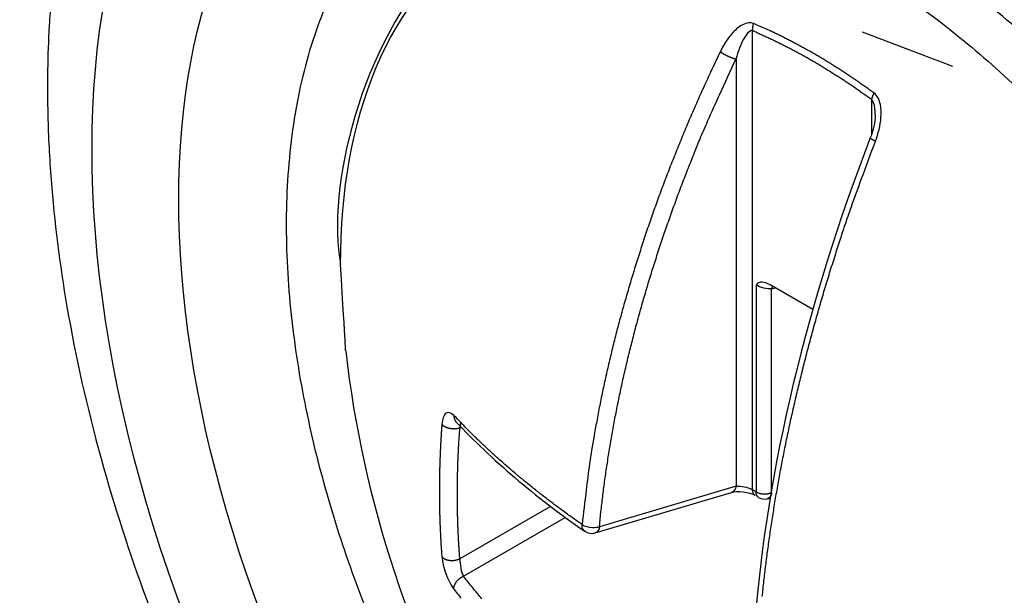
# Model space of a CAD drawing. Extents: x 16 to 415, y 5 to 292.
# Drawn here: x 371 to 372, y 131 to 132 of the extents above; entities that cross this region are included whole.
import ezdxf

# ---------------------------------------------------------------- set-up
doc = ezdxf.new("R2010")
doc.units = 0
doc.header["$MEASUREMENT"] = 0
doc.layers.add('V8L204', color=7, linetype='CONTINUOUS')

msp = doc.modelspace()

# ---------------------------------------------------------------- linework, layer by layer
at = {"layer": 'V8L204', "color": 1, "linetype": 'Continuous'}
for p, q in [((371.65332, 131.08892), (371.65332, 131.69309)), ((371.91705, 131.646), (371.79791, 131.69118)), ((371.63173, 131.65566), (371.63173, 131.09367)), ((371.81008, 131.60259), (371.81008, 131.55677)), ((371.65812, 131.35816), (371.65812, 131.08615)), ((371.73265, 131.3261), (371.67645, 131.35855)), ((371.67861, 131.35332), (371.68353, 131.35446)), ((371.67861, 131.08511), (371.67861, 131.35332)), ((371.26854, 131.1704), (371.27059, 131.17088)), ((371.63173, 131.09367), (371.45216, 131.0403)), ((371.44647, 131.03205), (371.626, 131.08541)), ((371.65812, 131.08615), (371.65332, 131.08892)), ((371.65664, 131.0816), (371.65664, 131.0816)), ((371.38787, 131.06701), (371.26854, 130.99811)), ((371.67303, 131.07709), (371.67663, 131.07792)), ((371.27318, 130.97506), (371.40727, 131.05247))]:
    msp.add_line(p, q, dxfattribs=at)
at = {"layer": 'V8L204', "color": 3, "linetype": 'Continuous'}
msp.add_lwpolyline([(371.10222, 131.74845, 0.02626044), (371.08177, 131.6994, 0.02414306), (371.0655, 131.6468, 0.02203774), (371.05323, 131.59129, 0.02003447), (371.04513, 131.5333, 0.018245), (371.04091, 131.47348, 0.01657722), (371.04059, 131.41232, 0.01518712), (371.0438, 131.35039, 0.01387744), (371.05046, 131.28818, 0.01282884), (371.06016, 131.22617, 0.01179656), (371.07272, 131.16479, 0.0110437), (371.08775, 131.10438, 0.01030284), (371.10505, 131.04531, 0.00966232), (371.12419, 130.98783, 0.00886467), (371.14504, 130.93198, 0.00883176)], format="xyb", dxfattribs=at)
at = {"layer": 'V8L204', "color": 1, "linetype": 'Continuous'}
for points in [[(371.65467, 131.70256), (371.65455, 131.70224, 0.00342811), (371.65444, 131.70193, 0.00340777), (371.65434, 131.70161, 0.00340869), (371.65424, 131.70129, 0.0034438), (371.65414, 131.70097, 0.00346934), (371.65405, 131.70065, 0.0034908), (371.65396, 131.70033, 0.00351284), (371.65388, 131.70001, 0.00354068), (371.6538, 131.69968, 0.00356763), (371.65372, 131.69936, 0.00359694), (371.65366, 131.69903, 0.00362552), (371.65359, 131.69871, 0.00365507), (371.65353, 131.69838, 0.00369003), (371.65348, 131.69806, 0.00372987), (371.65343, 131.69773, 0.00375667), (371.65339, 131.69741, 0.00377012), (371.65335, 131.69709, 0.00384009), (371.65332, 131.69677, 0.00395419), (371.65329, 131.69645, 0.00388879), (371.65327, 131.69613, 0.00367592), (371.65325, 131.69582, 0.00408639), (371.65324, 131.6955, 0.00490844), (371.65323, 131.69518, 0.00380675), (371.65323, 131.69488, 0.00138195), (371.65323, 131.69462, 0.00538583), (371.65324, 131.69428, 0.00948331), (371.65327, 131.69376, 0.00479334), (371.65332, 131.6931, 0.00258609)], [(371.81316, 131.61104), (371.80791, 131.61484, 0.00166693), (371.80266, 131.61859, 0.00167692), (371.79741, 131.62229, 0.00168922), (371.79214, 131.62594, 0.001704), (371.78687, 131.62954, 0.00171861), (371.78159, 131.6331, 0.00173247), (371.7763, 131.6366, 0.00174695), (371.77102, 131.64005, 0.00176149), (371.76572, 131.64346, 0.00177671), (371.76043, 131.64681, 0.00179184), (371.75513, 131.65011, 0.00180703), (371.74983, 131.65336, 0.00182139), (371.74452, 131.65655, 0.00183869), (371.73922, 131.6597, 0.00185766), (371.73391, 131.66279, 0.00186958), (371.72861, 131.66582, 0.00187415), (371.7233, 131.6688, 0.00190718), (371.718, 131.67174, 0.00196258), (371.71268, 131.67461, 0.00192479), (371.7074, 131.67743, 0.00181299), (371.70214, 131.68018, 0.00201713), (371.69681, 131.6829, 0.00242626), (371.69135, 131.68563, 0.00186364), (371.68623, 131.68815, 0.00064896), (371.68161, 131.69041, 0.00265127), (371.67568, 131.69318, 0.00464282), (371.66658, 131.69728, 0.00231049), (371.65467, 131.70256, 0.0012349)], [(371.65332, 131.6931), (371.65851, 131.69086, -0.0021409), (371.6637, 131.68857, -0.00211789), (371.6689, 131.68623, -0.00209642), (371.67411, 131.68383, -0.00207945), (371.67933, 131.68137, -0.0020607), (371.68455, 131.67885, -0.00204247), (371.68977, 131.67628, -0.0020235), (371.695, 131.67366, -0.00200599), (371.70024, 131.67098, -0.00198781), (371.70548, 131.66824, -0.0019709), (371.71072, 131.66545, -0.00195263), (371.71596, 131.66261, -0.00193487), (371.72121, 131.65971, -0.00191885), (371.72645, 131.65676, -0.00190579), (371.7317, 131.65376, -0.00188414), (371.73695, 131.65071, -0.00185688), (371.74219, 131.6476, -0.00185644), (371.74744, 131.64444, -0.00187762), (371.75269, 131.64122, -0.00180853), (371.75792, 131.63796, -0.00167584), (371.76312, 131.63467, -0.0018333), (371.7684, 131.63128, -0.00216322), (371.77379, 131.62775, -0.00162845), (371.77885, 131.6244, -0.00056115), (371.78343, 131.62135, -0.00227043), (371.78929, 131.61732, -0.00384447), (371.79829, 131.61098, -0.00185745), (371.81007, 131.60259, -0.0009794)], [(371.61099, 131.66525), (371.60121, 131.64469, 0.002608), (371.59166, 131.62404, 0.00260788), (371.58234, 131.60331, 0.00261786), (371.57325, 131.58251, 0.00264323), (371.56439, 131.56165, 0.00266476), (371.55578, 131.54073, 0.00268411), (371.54741, 131.51976, 0.00270419), (371.53928, 131.49875, 0.00272664), (371.53141, 131.47771, 0.00274928), (371.5238, 131.45664, 0.00277282), (371.51645, 131.43556, 0.00279614), (371.50935, 131.41447, 0.00281925), (371.50253, 131.39339, 0.00284675), (371.49598, 131.37231, 0.0028775), (371.4897, 131.35124, 0.00289775), (371.48369, 131.33021, 0.00290723), (371.47797, 131.30922, 0.00296063), (371.47251, 131.28826, 0.00304854), (371.46734, 131.26731, 0.0029948), (371.46246, 131.2465, 0.0028266), (371.45788, 131.22588, 0.00314469), (371.45355, 131.20502, 0.00378166), (371.44946, 131.18377, 0.00291956), (371.44578, 131.16387, 0.00103774), (371.4426, 131.14591, 0.00414451), (371.43917, 131.12311, 0.00728371), (371.43472, 131.08835, 0.00365508), (371.42941, 131.04303, 0.00196311)], [(371.61099, 131.66525), (371.61148, 131.66491, 0.00404588), (371.61201, 131.66456, 0.00355855), (371.61257, 131.66419, 0.00327542), (371.61316, 131.66382, 0.00322108), (371.61379, 131.66344, 0.00310139), (371.61444, 131.66305, 0.00298933), (371.61513, 131.66265, 0.00287966), (371.61584, 131.66225, 0.00281803), (371.61657, 131.66185, 0.00274777), (371.61733, 131.66144, 0.00270559), (371.6181, 131.66104, 0.00266195), (371.61889, 131.66064, 0.00264186), (371.61969, 131.66024, 0.00262727), (371.6205, 131.65985, 0.00263231), (371.62132, 131.65947, 0.00263794), (371.62213, 131.6591, 0.00264857), (371.62294, 131.65874, 0.00270346), (371.62374, 131.6584, 0.00279306), (371.62454, 131.65807, 0.00280065), (371.62531, 131.65775, 0.00271739), (371.62607, 131.65746, 0.00303605), (371.62681, 131.65718, 0.00366287), (371.62755, 131.65692, 0.00306714), (371.62822, 131.65668, 0.00139853), (371.62882, 131.65648, 0.00432723), (371.62951, 131.65627, 0.00823636), (371.6305, 131.65599, 0.00486205), (371.63172, 131.65567, 0.00288757)], [(371.45216, 131.0403), (371.45415, 131.05991, -0.00341555), (371.45642, 131.07965, -0.00335614), (371.45898, 131.09951, -0.00330732), (371.46181, 131.1195, -0.00327948), (371.46494, 131.1396, -0.00324442), (371.46835, 131.1598, -0.00320915), (371.47205, 131.18011, -0.00317244), (371.47603, 131.2005, -0.00314071), (371.4803, 131.22098, -0.0031069), (371.48485, 131.24153, -0.00307632), (371.48968, 131.26215, -0.00304326), (371.49479, 131.28282, -0.00301223), (371.50018, 131.30355, -0.00298367), (371.50584, 131.32431, -0.00296047), (371.51178, 131.34512, -0.00292436), (371.51799, 131.36595, -0.00288024), (371.52447, 131.38678, -0.00287738), (371.53122, 131.40765, -0.0029077), (371.53825, 131.42854, -0.00280133), (371.5455, 131.44935, -0.00259771), (371.55296, 131.47002, -0.00283737), (371.56081, 131.491, -0.00334162), (371.56915, 131.51242, -0.00252515), (371.57713, 131.53251, -0.00088871), (371.58446, 131.55067, -0.00350586), (371.59441, 131.57384, -0.00594374), (371.61039, 131.60932, -0.00289104), (371.63172, 131.65567, -0.00153091)], [(371.81316, 131.61104), (371.81299, 131.61076, 0.00270548), (371.81283, 131.61047, 0.00270191), (371.81268, 131.61019, 0.00271606), (371.81253, 131.6099, 0.00275761), (371.81238, 131.60961, 0.00279295), (371.81223, 131.60932, 0.00282519), (371.81209, 131.60903, 0.00285933), (371.81195, 131.60874, 0.00289841), (371.81182, 131.60844, 0.00293839), (371.81169, 131.60815, 0.00298056), (371.81156, 131.60786, 0.00302391), (371.81144, 131.60757, 0.00306832), (371.81132, 131.60728, 0.00311926), (371.81121, 131.60699, 0.00317471), (371.8111, 131.6067, 0.00322125), (371.811, 131.60641, 0.00325638), (371.8109, 131.60612, 0.00334277), (371.81081, 131.60584, 0.00346914), (371.81072, 131.60555, 0.00344059), (371.81064, 131.60527, 0.00327791), (371.81056, 131.60499, 0.00367445), (371.81048, 131.60471, 0.00445669), (371.81041, 131.60443, 0.00349292), (371.81035, 131.60417, 0.00127526), (371.8103, 131.60393, 0.00499672), (371.81024, 131.60363, 0.0089648), (371.81016, 131.60318, 0.00461063), (371.81007, 131.60259, 0.00250819)], [(371.66633, 130.94852, -0.0027683), (371.6685, 130.96885, -0.00272398), (371.67091, 130.98933, -0.00269753), (371.67356, 131.00995, -0.00266542), (371.67646, 131.0307, -0.00263365), (371.6796, 131.05157, -0.00260098), (371.68297, 131.07257, -0.00257284), (371.68659, 131.09367, -0.00254325), (371.69045, 131.11488, -0.00251669), (371.69455, 131.13618, -0.00248834), (371.69888, 131.15756, -0.00246199), (371.70346, 131.17903, -0.00243789), (371.70826, 131.20056, -0.00241843), (371.7133, 131.22215, -0.00238866), (371.71857, 131.24379, -0.00235258), (371.72407, 131.26547, -0.0023504), (371.72979, 131.2872, -0.00237554), (371.73576, 131.30899, -0.00228922), (371.74191, 131.33071, -0.00212347), (371.74824, 131.35231, -0.00232029), (371.7549, 131.37426, -0.00273411), (371.76198, 131.3967, -0.00206744), (371.76874, 131.41777, -0.00072791), (371.77497, 131.43682, -0.00287261), (371.7834, 131.46118, -0.0048774), (371.79696, 131.49856, -0.00237603), (371.81507, 131.54742, -0.00125917)], [(371.81507, 131.54742), (371.81468, 131.54761, -0.00145314), (371.8143, 131.54779, -0.00145437), (371.81393, 131.54798, -0.00150191), (371.81356, 131.54816, -0.00161448), (371.8132, 131.54835, -0.00171966), (371.81284, 131.54854, -0.00182774), (371.81249, 131.54872, -0.00194888), (371.81215, 131.54891, -0.00209529), (371.81182, 131.54909, -0.00225698), (371.8115, 131.54927, -0.00244435), (371.81119, 131.54945, -0.00265731), (371.8109, 131.54963, -0.00290484), (371.81061, 131.5498, -0.00319789), (371.81034, 131.54997, -0.00354475), (371.81009, 131.55014, -0.00394497), (371.80985, 131.5503, -0.00439823), (371.80962, 131.55046, -0.00502889), (371.80941, 131.55062, -0.00586399), (371.80922, 131.55076, -0.00661861), (371.80905, 131.55091, -0.0071791), (371.80889, 131.55104, -0.00931275), (371.80876, 131.55117, -0.01356362), (371.80864, 131.5513, -0.01311449), (371.80854, 131.55142, -0.005408), (371.80846, 131.55152, -0.02391325), (371.8084, 131.55163, -0.06728717), (371.80837, 131.55178, -0.05209629), (371.80836, 131.55197, -0.03315235)], [(371.67956, 131.35675), (371.67951, 131.35665, 0.0022413), (371.67947, 131.35654, 0.00223659), (371.67943, 131.35643, 0.00221581), (371.67939, 131.35632, 0.00217979), (371.67935, 131.35621, 0.00215018), (371.67931, 131.3561, 0.00212299), (371.67927, 131.35599, 0.00209679), (371.67923, 131.35588, 0.00206861), (371.6792, 131.35577, 0.00204299), (371.67916, 131.35566, 0.00201657), (371.67913, 131.35554, 0.00199161), (371.67909, 131.35543, 0.00196484), (371.67906, 131.35531, 0.00194247), (371.67903, 131.3552, 0.00192071), (371.67899, 131.35509, 0.00189357), (371.67896, 131.35497, 0.00185893), (371.67893, 131.35485, 0.00185221), (371.6789, 131.35474, 0.00186379), (371.67887, 131.35462, 0.00179277), (371.67885, 131.35451, 0.00165933), (371.67882, 131.35439, 0.00180272), (371.67879, 131.35427, 0.00210821), (371.67877, 131.35415, 0.0015964), (371.67874, 131.35404, 0.00057678), (371.67872, 131.35393, 0.00219164), (371.6787, 131.3538, 0.00368899), (371.67866, 131.35359, 0.00179627), (371.67861, 131.35332, 0.00095489)], [(371.26083, 131.18657), (371.26081, 131.18628, 0.00557158), (371.2608, 131.18599, 0.00549732), (371.26079, 131.18569, 0.00552877), (371.26079, 131.1854, 0.00569769), (371.2608, 131.18511, 0.0058186), (371.26082, 131.18481, 0.00592512), (371.26084, 131.18452, 0.00602473), (371.26087, 131.18423, 0.00614909), (371.26091, 131.18393, 0.00625628), (371.26095, 131.18364, 0.00637701), (371.261, 131.18335, 0.00648045), (371.26106, 131.18306, 0.00659593), (371.26113, 131.18277, 0.00670433), (371.2612, 131.18249, 0.00683253), (371.26128, 131.1822, 0.00691424), (371.26137, 131.18192, 0.00697889), (371.26147, 131.18164, 0.00713618), (371.26158, 131.18137, 0.00739125), (371.26169, 131.1811, 0.00726071), (371.26182, 131.18083, 0.00684994), (371.26195, 131.18056, 0.00765669), (371.26209, 131.1803, 0.00925965), (371.26224, 131.18004, 0.00705984), (371.26239, 131.17979, 0.00237564), (371.26252, 131.17957, 0.01011016), (371.26272, 131.1793, 0.0176116), (371.26304, 131.1789, 0.00861715), (371.26347, 131.17839, 0.00454144)], [(371.42941, 131.04303), (371.42289, 131.04761, -0.00147293), (371.41644, 131.0522, -0.00148579), (371.41004, 131.05682, -0.00150047), (371.4037, 131.06145, -0.00151652), (371.39742, 131.0661, -0.00153289), (371.39119, 131.07076, -0.00154862), (371.38503, 131.07544, -0.00156517), (371.37893, 131.08013, -0.00158155), (371.37288, 131.08484, -0.00159886), (371.3669, 131.08957, -0.00161598), (371.36098, 131.09431, -0.00163342), (371.35513, 131.09906, -0.00164999), (371.34933, 131.10382, -0.0016695), (371.3436, 131.1086, -0.00169046), (371.33793, 131.1134, -0.00170522), (371.33233, 131.1182, -0.00171315), (371.32679, 131.12302, -0.00174741), (371.32131, 131.12785, -0.00180231), (371.3159, 131.1327, -0.00177168), (371.31056, 131.13754, -0.00167218), (371.30532, 131.14236, -0.00186495), (371.30007, 131.14727, -0.00224947), (371.29478, 131.15231, -0.00173177), (371.28985, 131.15705, -0.00060235), (371.28543, 131.16133, -0.00247165), (371.2799, 131.16686, -0.004348), (371.27159, 131.17539, -0.00217115), (371.26083, 131.18657, -0.0011621)], [(371.24487, 131.17508), (371.24466, 131.1721, 0.00059933), (371.24445, 131.16912, 0.00060025), (371.24425, 131.16614, 0.00060133), (371.24406, 131.16316, 0.00060254), (371.24387, 131.16019, 0.00060374), (371.24369, 131.15722, 0.00060489), (371.24352, 131.15425, 0.00060605), (371.24336, 131.15128, 0.00060719), (371.2432, 131.14831, 0.00060841), (371.24305, 131.14535, 0.00060965), (371.24291, 131.14239, 0.00061072), (371.24278, 131.13943, 0.00061157), (371.24265, 131.13647, 0.0006132), (371.24253, 131.13352, 0.00061546), (371.24242, 131.13057, 0.00061512), (371.24232, 131.12762, 0.00061252), (371.24222, 131.12467, 0.00061903), (371.24213, 131.12172, 0.00063278), (371.24205, 131.11878, 0.00061602), (371.24198, 131.11584, 0.00057625), (371.24191, 131.11293, 0.00063718), (371.24185, 131.10997, 0.00076111), (371.2418, 131.10695, 0.00057903), (371.24175, 131.10411, 0.00019905), (371.24172, 131.10154, 0.0008185), (371.24169, 131.09826, 0.00141362), (371.24166, 131.0932, 0.00069345), (371.24164, 131.08658, 0.00036803)], [(371.24487, 131.17508), (371.24524, 131.17466, 0.0169686), (371.24565, 131.17423, 0.01481812), (371.24611, 131.17381, 0.01358135), (371.24662, 131.1734, 0.01338055), (371.24718, 131.17299, 0.01278044), (371.2478, 131.17259, 0.01217609), (371.24846, 131.1722, 0.01153985), (371.24916, 131.17182, 0.01111135), (371.24992, 131.17146, 0.01061111), (371.25071, 131.17113, 0.01023522), (371.25155, 131.17081, 0.00982954), (371.25242, 131.17052, 0.00952861), (371.25333, 131.17025, 0.00922734), (371.25426, 131.17002, 0.00900719), (371.25521, 131.16981, 0.00877391), (371.25618, 131.16964, 0.00856795), (371.25716, 131.1695, 0.00848266), (371.25815, 131.16939, 0.00849315), (371.25913, 131.16931, 0.00825286), (371.26011, 131.16927, 0.00777646), (371.26106, 131.16926, 0.00837329), (371.26202, 131.16928, 0.00966492), (371.26297, 131.16934, 0.00782222), (371.26385, 131.16942, 0.00361102), (371.26463, 131.1695, 0.01036625), (371.26556, 131.16966, 0.01816513), (371.26688, 131.16996, 0.0100149), (371.26855, 131.1704, 0.00575393)], [(371.26347, 131.17839), (371.26347, 131.17839, 0.00001583), (371.26347, 131.17839, 0.00001583), (371.26347, 131.17839, 0.00001583), (371.26347, 131.17839, 0.00001584), (371.26347, 131.17839, 0.00001583), (371.26347, 131.17839, 0.00001583), (371.26347, 131.17839, 0.00001583), (371.26347, 131.17839, 0.00001583), (371.26347, 131.17839, 0.00001583), (371.26347, 131.17839, 0.00001584), (371.26347, 131.17839, 0.00001584), (371.26347, 131.17839, 0.00001583), (371.26347, 131.17838, 0.00001583), (371.26347, 131.17838, 0.00001586), (371.26347, 131.17838, 0.00001582), (371.26347, 131.17838, 0.00001573), (371.26347, 131.17838, 0.00001586), (371.26348, 131.17838, 0.00001619), (371.26348, 131.17838, 0.00001573), (371.26348, 131.17838, 0.00001468), (371.26348, 131.17838, 0.0000162), (371.26348, 131.17838, 0.00001931), (371.26348, 131.17838, 0.00001466), (371.26348, 131.17838, 0.00000503), (371.26348, 131.17838, 0.00002067), (371.26348, 131.17838, 0.00003559), (371.26348, 131.17838, 0.0000174), (371.26348, 131.17838, 0.00000922)], [(371.26855, 130.99811), (371.26813, 131.00367, -0.00132243), (371.26774, 131.00925, -0.0013165), (371.26738, 131.01484, -0.00131078), (371.26705, 131.02044, -0.001306), (371.26675, 131.02606, -0.00130078), (371.26647, 131.03169, -0.00129569), (371.26623, 131.03733, -0.00129034), (371.26601, 131.04299, -0.00128529), (371.26583, 131.04866, -0.00128009), (371.26567, 131.05434, -0.00127527), (371.26554, 131.06004, -0.00126976), (371.26544, 131.06575, -0.00126413), (371.26536, 131.07147, -0.00125982), (371.26532, 131.0772, -0.00125707), (371.26531, 131.08295, -0.00124877), (371.26532, 131.0887, -0.00123627), (371.26536, 131.09447, -0.00124183), (371.26544, 131.10025, -0.00126184), (371.26554, 131.10605, -0.00122093), (371.26567, 131.11184, -0.00113584), (371.26582, 131.11761, -0.00124841), (371.26601, 131.12348, -0.00148099), (371.26624, 131.1295, -0.00111944), (371.26647, 131.13515, -0.00038456), (371.2667, 131.14027, -0.00157044), (371.26705, 131.14687, -0.00268087), (371.26768, 131.15705, -0.00130258), (371.26855, 131.1704, -0.00068839)], [(371.27039, 131.17757), (371.27039, 131.17757, 0.00010903), (371.27039, 131.17757, 0.00010904), (371.27039, 131.17757, 0.00010904), (371.27039, 131.17757, 0.00010905), (371.27039, 131.17757, 0.00010905), (371.27039, 131.17757, 0.00010905), (371.27039, 131.17757, 0.00010906), (371.27039, 131.17757, 0.00010905), (371.27039, 131.17757, 0.00010906), (371.27039, 131.17757, 0.00010905), (371.27039, 131.17757, 0.00010906), (371.27039, 131.17757, 0.00010906), (371.27039, 131.17757, 0.00010905), (371.27039, 131.17757, 0.00010906), (371.27039, 131.17757, 0.00010906), (371.27039, 131.17757, 0.00010907), (371.27039, 131.17757, 0.00010908), (371.27039, 131.17757, 0.00010906), (371.27039, 131.17757, 0.00010908), (371.27039, 131.17757, 0.00010909), (371.27039, 131.17757, 0.00010907), (371.27038, 131.17757, 0.00010901), (371.27038, 131.17757, 0.0001091), (371.27038, 131.17757, 0.0001093), (371.27038, 131.17757, 0.00010902), (371.27038, 131.17757, 0.00010836), (371.27038, 131.17757, 0.0001093), (371.27038, 131.17757, 0.00011151), (371.27038, 131.17757, 0.00010835), (371.27038, 131.17757, 0.00010117), (371.27038, 131.17757, 0.00011167), (371.27038, 131.17757, 0.00013311), (371.27038, 131.17757, 0.00010104), (371.27038, 131.17757, 0.00003469), (371.27038, 131.17757, 0.00014249), (371.27038, 131.17757, 0.00024521), (371.27038, 131.17757, 0.0001199), (371.27038, 131.17756, 0.00006354)], [(371.63172, 131.09367), (371.63166, 131.09329, -0.0058127), (371.63159, 131.09291, -0.0057509), (371.63151, 131.09254, -0.00583855), (371.63142, 131.09216, -0.00612895), (371.63133, 131.09179, -0.00636396), (371.63122, 131.09143, -0.00658492), (371.6311, 131.09106, -0.00680912), (371.63098, 131.09071, -0.00707815), (371.63084, 131.09036, -0.00733729), (371.6307, 131.09001, -0.00762426), (371.63054, 131.08968, -0.0079037), (371.63038, 131.08935, -0.0082093), (371.63021, 131.08902, -0.00852029), (371.63002, 131.08871, -0.00886541), (371.62983, 131.08841, -0.00916737), (371.62963, 131.08812, -0.00944978), (371.62942, 131.08784, -0.00986797), (371.6292, 131.08757, -0.01042586), (371.62897, 131.08731, -0.01046919), (371.62874, 131.08707, -0.0100792), (371.6285, 131.08684, -0.01143575), (371.62824, 131.08662, -0.01403959), (371.62798, 131.08641, -0.01097731), (371.62772, 131.08623, -0.0038943), (371.62748, 131.08607, -0.01582434), (371.62717, 131.08589, -0.0281246), (371.62667, 131.08567, -0.01405302), (371.626, 131.08541, -0.00747276)], [(371.24164, 131.08658), (371.24164, 131.08368, 0.00063601), (371.24165, 131.08078, 0.00063723), (371.24166, 131.07789, 0.00063847), (371.24169, 131.07499, 0.00063965), (371.24172, 131.0721, 0.0006409), (371.24175, 131.06922, 0.0006421), (371.2418, 131.06633, 0.00064334), (371.24185, 131.06345, 0.00064451), (371.24191, 131.06057, 0.0006458), (371.24198, 131.0577, 0.00064709), (371.24205, 131.05482, 0.00064821), (371.24213, 131.05196, 0.00064907), (371.24222, 131.04909, 0.00065079), (371.24232, 131.04623, 0.00065315), (371.24242, 131.04337, 0.00065278), (371.24253, 131.04051, 0.00064999), (371.24265, 131.03766, 0.00065687), (371.24278, 131.0348, 0.0006714), (371.24291, 131.03195, 0.00065363), (371.24305, 131.02911, 0.00061144), (371.2432, 131.0263, 0.00067598), (371.24336, 131.02344, 0.00080727), (371.24353, 131.02051, 0.00061429), (371.24369, 131.01777, 0.00021152), (371.24384, 131.01529, 0.00086797), (371.24406, 131.01212, 0.00149889), (371.2444, 131.00724, 0.00073551), (371.24487, 131.00086, 0.00039046)], [(371.65332, 131.08891), (371.65333, 131.0886, 0.00546339), (371.65334, 131.08829, 0.00545807), (371.65335, 131.08798, 0.00556392), (371.65338, 131.08767, 0.00581937), (371.65341, 131.08737, 0.00603706), (371.65345, 131.08706, 0.00624288), (371.65349, 131.08677, 0.00645387), (371.65355, 131.08647, 0.00669676), (371.65361, 131.08618, 0.00693497), (371.65367, 131.08589, 0.00719199), (371.65375, 131.08561, 0.00744497), (371.65383, 131.08533, 0.00771444), (371.65393, 131.08506, 0.00799144), (371.65403, 131.08479, 0.00829295), (371.65413, 131.08453, 0.00855543), (371.65425, 131.08428, 0.00879306), (371.65437, 131.08403, 0.0091587), (371.6545, 131.08379, 0.00964848), (371.65464, 131.08356, 0.00965925), (371.65479, 131.08334, 0.00926827), (371.65494, 131.08312, 0.01049599), (371.6551, 131.08291, 0.01286095), (371.65528, 131.08271, 0.01001046), (371.65545, 131.08253, 0.00350117), (371.6556, 131.08236, 0.01443122), (371.65582, 131.08218, 0.0255738), (371.65617, 131.08192, 0.0127242), (371.65664, 131.08159, 0.00675721)], [(371.66144, 131.07883), (371.66123, 131.07896, -0.01168209), (371.66102, 131.0791, -0.01165866), (371.66081, 131.07925, -0.01157459), (371.66062, 131.07941, -0.01148988), (371.66043, 131.07958, -0.01136414), (371.66025, 131.07976, -0.01119665), (371.66007, 131.07995, -0.0109999), (371.6599, 131.08015, -0.01078432), (371.65974, 131.08035, -0.01054622), (371.65959, 131.08057, -0.01028987), (371.65944, 131.08079, -0.01001802), (371.6593, 131.08102, -0.00973211), (371.65917, 131.08126, -0.00945202), (371.65905, 131.08151, -0.00917191), (371.65893, 131.08176, -0.0088625), (371.65883, 131.08202, -0.00852378), (371.65873, 131.08229, -0.00830347), (371.65864, 131.08256, -0.00815624), (371.65855, 131.08284, -0.00767873), (371.65848, 131.08312, -0.00697383), (371.65841, 131.08341, -0.00736349), (371.65835, 131.0837, -0.00832551), (371.65829, 131.08401, -0.00621766), (371.65825, 131.0843, -0.00237559), (371.65821, 131.08456, -0.0081488), (371.65818, 131.0849, -0.01311703), (371.65815, 131.08544, -0.00626667), (371.65813, 131.08614, -0.00331851)], [(371.65813, 131.08614), (371.65863, 131.08587, 0.00969257), (371.65915, 131.0856, 0.00892068), (371.65971, 131.08535, 0.00846406), (371.66029, 131.0851, 0.00842818), (371.66089, 131.08487, 0.0082454), (371.66153, 131.08465, 0.00804874), (371.66218, 131.08445, 0.00783989), (371.66286, 131.08426, 0.00771375), (371.66356, 131.08409, 0.00755637), (371.66427, 131.08394, 0.00744411), (371.665, 131.0838, 0.00731665), (371.66575, 131.08369, 0.00722813), (371.66651, 131.0836, 0.00714149), (371.66727, 131.08353, 0.00708904), (371.66804, 131.08348, 0.00701792), (371.66882, 131.08345, 0.00694481), (371.66959, 131.08344, 0.00696872), (371.67037, 131.08346, 0.00706869), (371.67114, 131.0835, 0.00691206), (371.67189, 131.08355, 0.00653054), (371.67264, 131.08363, 0.00712672), (371.67338, 131.08373, 0.00836648), (371.67413, 131.08385, 0.00665912), (371.67481, 131.08398, 0.00281778), (371.67543, 131.08411, 0.00906004), (371.67617, 131.0843, 0.01592598), (371.67725, 131.08464, 0.00846984), (371.67861, 131.08512, 0.0047361)], [(371.66145, 131.07882), (371.66145, 131.07882, -0.00002545), (371.66145, 131.07882, -0.00002547), (371.66145, 131.07882, -0.00002547), (371.66145, 131.07882, -0.00002546), (371.66145, 131.07882, -0.00002545), (371.66145, 131.07882, -0.00002547), (371.66145, 131.07882, -0.00002547), (371.66145, 131.07882, -0.00002546), (371.66145, 131.07882, -0.00002546), (371.66145, 131.07882, -0.00002547), (371.66145, 131.07882, -0.00002547), (371.66145, 131.07882, -0.00002545), (371.66145, 131.07882, -0.00002546), (371.66145, 131.07882, -0.00002551), (371.66144, 131.07882, -0.00002545), (371.66144, 131.07882, -0.0000253), (371.66144, 131.07882, -0.00002551), (371.66144, 131.07882, -0.00002604), (371.66144, 131.07882, -0.0000253), (371.66144, 131.07882, -0.00002362), (371.66144, 131.07882, -0.00002606), (371.66144, 131.07882, -0.00003106), (371.66144, 131.07882, -0.00002359), (371.66144, 131.07882, -0.0000081), (371.66144, 131.07882, -0.00003326), (371.66144, 131.07882, -0.00005723), (371.66144, 131.07882, -0.00002798), (371.66144, 131.07883, -0.00001483)], [(371.67861, 131.08512), (371.67855, 131.08473, -0.00552483), (371.67847, 131.08435, -0.0054805), (371.67839, 131.08397, -0.00558032), (371.6783, 131.0836, -0.00587717), (371.6782, 131.08322, -0.00612492), (371.67809, 131.08286, -0.00636134), (371.67797, 131.0825, -0.00660557), (371.67785, 131.08214, -0.00689642), (371.67771, 131.08179, -0.00718362), (371.67757, 131.08145, -0.00750149), (371.67741, 131.08111, -0.0078193), (371.67725, 131.08079, -0.00816685), (371.67708, 131.08047, -0.00852839), (371.6769, 131.08017, -0.00892835), (371.67671, 131.07987, -0.00929507), (371.67652, 131.07959, -0.00964526), (371.67631, 131.07932, -0.01014386), (371.6761, 131.07906, -0.01079184), (371.67588, 131.07881, -0.01092055), (371.67565, 131.07858, -0.01058839), (371.67542, 131.07836, -0.01209143), (371.67517, 131.07816, -0.01494849), (371.67492, 131.07796, -0.01179054), (371.67467, 131.07779, -0.00422565), (371.67445, 131.07765, -0.01709242), (371.67414, 131.07749, -0.0306698), (371.67367, 131.0773, -0.01543955), (371.67304, 131.07708, -0.00823392)], [(371.43277, 131.03421), (371.43276, 131.03421, -0.00003588), (371.43276, 131.03421, -0.00003587), (371.43276, 131.03421, -0.00003587), (371.43276, 131.03421, -0.00003587), (371.43276, 131.03421, -0.00003588), (371.43276, 131.03421, -0.00003588), (371.43276, 131.03421, -0.00003588), (371.43276, 131.03421, -0.00003588), (371.43276, 131.03421, -0.00003588), (371.43276, 131.03422, -0.00003588), (371.43276, 131.03422, -0.00003588), (371.43276, 131.03422, -0.00003588), (371.43275, 131.03422, -0.00003588), (371.43275, 131.03422, -0.00003589), (371.43275, 131.03422, -0.00003588), (371.43275, 131.03422, -0.00003588), (371.43275, 131.03422, -0.00003588), (371.43275, 131.03422, -0.00003589), (371.43275, 131.03422, -0.00003589), (371.43275, 131.03422, -0.00003589), (371.43275, 131.03422, -0.00003589), (371.43275, 131.03422, -0.00003587), (371.43275, 131.03422, -0.00003589), (371.43275, 131.03422, -0.00003596), (371.43275, 131.03422, -0.00003588), (371.43274, 131.03422, -0.00003566), (371.43274, 131.03422, -0.00003597), (371.43274, 131.03423, -0.00003669), (371.43274, 131.03423, -0.00003565), (371.43274, 131.03423, -0.00003329), (371.43274, 131.03423, -0.00003675), (371.43274, 131.03423, -0.0000438), (371.43274, 131.03423, -0.00003325), (371.43274, 131.03423, -0.00001142), (371.43274, 131.03423, -0.0000469), (371.43274, 131.03423, -0.0000807), (371.43273, 131.03423, -0.00003946), (371.43273, 131.03423, -0.00002091)], [(371.44648, 131.03205), (371.44648, 131.03205, -0.00008842), (371.44647, 131.03205, -0.0000884), (371.44647, 131.03205, -0.00008839), (371.44647, 131.03205, -0.0000884), (371.44647, 131.03205, -0.0000884), (371.44647, 131.03205, -0.0000884), (371.44646, 131.03205, -0.00008839), (371.44646, 131.03205, -0.0000884), (371.44646, 131.03205, -0.0000884), (371.44646, 131.03204, -0.0000884), (371.44645, 131.03204, -0.0000884), (371.44645, 131.03204, -0.0000884), (371.44645, 131.03204, -0.0000884), (371.44645, 131.03204, -0.0000884), (371.44645, 131.03204, -0.00008839), (371.44644, 131.03204, -0.0000884), (371.44644, 131.03204, -0.00008839), (371.44644, 131.03204, -0.00008839), (371.44644, 131.03204, -0.0000884), (371.44643, 131.03204, -0.00008841), (371.44643, 131.03204, -0.00008839), (371.44643, 131.03204, -0.00008835), (371.44643, 131.03204, -0.00008841), (371.44643, 131.03204, -0.00008857), (371.44642, 131.03203, -0.00008834), (371.44642, 131.03203, -0.0000878), (371.44642, 131.03203, -0.00008856), (371.44642, 131.03203, -0.00009036), (371.44641, 131.03203, -0.00008779), (371.44641, 131.03203, -0.00008197), (371.44641, 131.03203, -0.00009047), (371.44641, 131.03203, -0.00010785), (371.4464, 131.03203, -0.00008186), (371.4464, 131.03203, -0.00002808), (371.4464, 131.03203, -0.00011548), (371.4464, 131.03203, -0.00019869), (371.44639, 131.03203, -0.00009713), (371.44639, 131.03203, -0.00005146)], [(371.24487, 131.00086), (371.24524, 131.00042, 0.01837761), (371.24565, 130.99999, 0.01632541), (371.24611, 130.99957, 0.01518007), (371.24662, 130.99915, 0.01513456), (371.24718, 130.99875, 0.01460858), (371.2478, 130.99836, 0.01403087), (371.24846, 130.99799, 0.0133842), (371.24916, 130.99764, 0.01294567), (371.24992, 130.99732, 0.0124014), (371.25071, 130.99702, 0.01198106), (371.25155, 130.99675, 0.01151007), (371.25242, 130.99652, 0.0111487), (371.25333, 130.99632, 0.01077569), (371.25426, 130.99615, 0.01048983), (371.25521, 130.99602, 0.01018014), (371.25618, 130.99593, 0.00989845), (371.25716, 130.99587, 0.00974902), (371.25815, 130.99585, 0.00970563), (371.25913, 130.99588, 0.00936906), (371.26011, 130.99593, 0.00877023), (371.26106, 130.99602, 0.00937422), (371.26202, 130.99615, 0.01072732), (371.26297, 130.99632, 0.00859794), (371.26385, 130.9965, 0.00394526), (371.26463, 130.99667, 0.01125926), (371.26556, 130.99695, 0.01938123), (371.26688, 130.99744, 0.01049611), (371.26855, 130.99811, 0.00597448)], [(371.29752, 130.94543, -0.00298671), (371.29205, 130.95188, -0.00519008), (371.28383, 130.9619, -0.00256296), (371.27318, 130.97507, -0.00136468)], [(371.26083, 130.95804), (371.2608, 130.9586, -0.01460553), (371.2608, 130.95918, -0.01347696), (371.26083, 130.95978, -0.01284563), (371.26089, 130.9604, -0.01289977), (371.26099, 130.96103, -0.01265829), (371.26113, 130.96168, -0.01235733), (371.2613, 130.96234, -0.01200287), (371.26151, 130.96301, -0.01176775), (371.26176, 130.96369, -0.01145186), (371.26204, 130.96437, -0.01119885), (371.26236, 130.96505, -0.01089945), (371.26272, 130.96573, -0.01065829), (371.26312, 130.96641, -0.01040169), (371.26354, 130.96708, -0.01019618), (371.264, 130.96774, -0.00995238), (371.26449, 130.96839, -0.0097107), (371.26501, 130.96902, -0.00959145), (371.26556, 130.96964, -0.00957083), (371.26613, 130.97024, -0.00920882), (371.26672, 130.97081, -0.00857312), (371.26732, 130.97136, -0.00917789), (371.26795, 130.97189, -0.01053301), (371.26861, 130.9724, -0.0082573), (371.26924, 130.97286, -0.00354291), (371.26981, 130.97327, -0.01089624), (371.27055, 130.97372, -0.01847447), (371.27169, 130.97432, -0.00959119), (371.27318, 130.97507, -0.00531132)], [(371.26083, 130.95804), (371.2655, 130.95214, 0.00235729), (371.27023, 130.94626, 0.00234322)]]:
    msp.add_lwpolyline(points, format="xyb", dxfattribs=at)
for centre, radius, start, end in [((372.55902, 131.43636), 1.45, 186.52217, 233.47783), ((371.66944, 131.09268), 0.016, 240.17587, 283.58405)]:
    msp.add_arc(centre, radius, start, end, dxfattribs=at)
at = {"layer": 'V8L204', "color": 3, "linetype": 'Continuous'}
for major_axis in [(0.68883, -1.193089), (0.608211, -1.053453)]:
    msp.add_ellipse((371.75897, 130.97445), major_axis=major_axis, ratio=0.57735027, start_param=0, end_param=6.2831853, dxfattribs=at)
at = {"layer": 'V8L204', "color": 1, "linetype": 'Continuous'}
for points, knots in [([(371.84245, 131.80925), (371.84194, 131.80955), (371.84092, 131.81014), (371.83927, 131.81109), (371.83685, 131.81246), (371.83431, 131.8139), (371.82922, 131.81676), (371.82222, 131.82062), (371.8079, 131.82828), (371.79278, 131.83597), (371.76691, 131.84831), (371.7391, 131.86038), (371.69544, 131.8765), (371.64149, 131.89259), (371.5495, 131.90837), (371.40221, 131.90273), (371.15773, 131.76477), (371.09319, 131.4847), (371.11169, 131.38532)], [0, 0, 0, 0, 0.00127674, 0.00255354, 0.00414932, 0.00734114, 0.00893718, 0.01691492, 0.02489492, 0.04483012, 0.05480363, 0.08968097, 0.11460802, 0.16454472, 0.22652567, 0.35094622, 0.56098134, 1, 1, 1, 1]), ([(371.11169, 131.38532), (371.11169, 131.48266), (371.14383, 131.66126), (371.28212, 131.83436), (371.49027, 131.89029), (371.71271, 131.83099), (371.91593, 131.70128), (372.10902, 131.51778), (372.29712, 131.25184), (372.4375, 130.91828), (372.47061, 130.70005), (372.47061, 130.60075)], [37.674825, 37.674825, 37.674825, 37.674825, 41.901114, 46.234044, 50.426875, 54.619705, 57.585374, 60.551043, 64.715077, 69.032364, 73.349651, 73.349651, 73.349651, 73.349651]), ([(372.47061, 130.60075), (372.52366, 130.7291), (372.49047, 130.94783), (372.34977, 131.28216), (372.16124, 131.54871), (371.98478, 131.7164), (371.88409, 131.7852), (371.84264, 131.80913)], [2, 2, 2, 2, 6.317287, 10.634574, 14.798609, 17.764277, 19.838902, 19.838902, 19.838902, 19.838902]), ([(371.65467, 131.70256), (371.65064, 131.70427), (371.64035, 131.70237), (371.62894, 131.69249), (371.61879, 131.67982), (371.61367, 131.67084), (371.61099, 131.66525)], [2, 2, 2, 2, 2.6656921, 3.4357969, 3.9305882, 4.6625621, 4.6625621, 4.6625621, 4.6625621]), ([(371.65332, 131.6931), (371.65134, 131.69364), (371.64625, 131.69019), (371.6406, 131.68033), (371.63559, 131.66852), (371.63306, 131.66053), (371.63172, 131.65567)], [2, 2, 2, 2, 2.6656921, 3.4357969, 3.9305882, 4.6625621, 4.6625621, 4.6625621, 4.6625621]), ([(371.81507, 131.54742), (371.81892, 131.55738), (371.82299, 131.57369), (371.82268, 131.5965), (371.81766, 131.60777), (371.81316, 131.61104)], [2, 2, 2, 2, 3.2487979, 3.9158137, 4.6609476, 4.6609476, 4.6609476, 4.6609476]), ([(371.81477, 131.58305), (371.81477, 131.58599), (371.81437, 131.59379), (371.8123, 131.60063), (371.81007, 131.60259)], [3.4864995, 3.4864995, 3.4864995, 3.4864995, 3.9158137, 4.6609476, 4.6609476, 4.6609476, 4.6609476]), ([(371.67861, 131.35332), (371.67563, 131.35315), (371.66807, 131.3539), (371.6608, 131.35662), (371.65813, 131.35817)], [2, 2, 2, 2, 2.899946, 3.8212097, 3.8212097, 3.8212097, 3.8212097]), ([(371.26083, 131.18657), (371.25714, 131.19051), (371.24942, 131.19275), (371.24537, 131.18212), (371.24487, 131.17508)], [2, 2, 2, 2, 2.884366, 3.7730799, 3.7730799, 3.7730799, 3.7730799]), ([(371.27037, 131.17757), (371.27017, 131.17752), (371.26903, 131.17684), (371.26847, 131.17381), (371.26855, 131.1704)], [2.6978657, 2.6978657, 2.6978657, 2.6978657, 2.884366, 3.7730799, 3.7730799, 3.7730799, 3.7730799]), ([(371.63172, 131.09367), (371.6347, 131.094), (371.64266, 131.09343), (371.65051, 131.09055), (371.65332, 131.08891)], [2, 2, 2, 2, 2.9506757, 3.9101273, 3.9101273, 3.9101273, 3.9101273]), ([(371.43274, 131.03424), (371.43194, 131.03479), (371.43123, 131.03554), (371.42962, 131.03825), (371.42917, 131.04053), (371.42941, 131.04303)], [0.47984375, 0.47984375, 0.47984375, 0.47984375, 0.66441417, 0.66441417, 1, 1, 1, 1]), ([(371.42941, 131.04303), (371.43268, 131.04075), (371.43773, 131.03938), (371.44679, 131.03909), (371.44992, 131.03963), (371.45216, 131.0403)], [0, 0, 0, 0, 0.57995728, 0.57995728, 1, 1, 1, 1]), ([(371.24487, 131.00086), (371.24537, 130.99425), (371.24942, 130.97732), (371.25714, 130.96275), (371.26083, 130.95804)], [2, 2, 2, 2, 2.8887138, 3.7730799, 3.7730799, 3.7730799, 3.7730799]), ([(371.26855, 130.99811), (371.26847, 130.99464), (371.26939, 130.98565), (371.27189, 130.97769), (371.27318, 130.97507)], [2, 2, 2, 2, 2.8887138, 3.7730799, 3.7730799, 3.7730799, 3.7730799])]:
    msp.add_open_spline(points, degree=3, knots=knots, dxfattribs=at)
at = {"layer": 'V8L204', "color": 3, "linetype": 'Continuous'}
for points, knots in [([(370.75247, 131.88449), (370.75217, 131.88307), (370.75159, 131.88024), (370.75065, 131.87564), (370.74931, 131.86891), (370.74795, 131.8618), (370.74533, 131.84762), (370.742, 131.82806), (370.73613, 131.78803), (370.7315, 131.74532), (370.72648, 131.67254), (370.72529, 131.59399), (370.73162, 131.47077), (370.75033, 131.32101), (370.80593, 131.07399), (370.94037, 130.70988), (371.31527, 130.08916), (371.75089, 129.74282), (372.04383, 129.64779)], [0, 0, 0, 0, 0.00182258, 0.00364385, 0.00591556, 0.0104527, 0.01271808, 0.02397696, 0.03518006, 0.06273814, 0.07637292, 0.12286855, 0.15514902, 0.21752231, 0.29030174, 0.42424697, 0.61105305, 1, 1, 1, 1]), ([(371.80039, 131.8761), (371.80064, 131.87596), (371.80216, 131.87507), (371.80686, 131.87236), (371.81938, 131.8649), (371.84635, 131.84826), (371.91779, 131.79974), (372.11568, 131.63595), (372.44172, 131.19996), (372.56209, 130.75736), (372.56053, 130.5595)], [0, 0, 0, 0, 0.00067187, 0.00402888, 0.01246716, 0.03384828, 0.07501101, 0.19905981, 0.54603067, 1, 1, 1, 1])]:
    msp.add_open_spline(points, degree=3, knots=knots, dxfattribs=at)
at = {"layer": 'V8L204', "color": 1, "linetype": 'Continuous'}
for points in [[(371.81477, 131.58261), (371.81465, 131.57237), (371.81208, 131.56163), (371.80836, 131.55197)], [(371.81477, 131.5826), (371.81477, 131.58276), (371.81477, 131.58292), (371.81477, 131.58307)], [(371.80836, 131.55197), (371.7249, 131.33645), (371.67229, 131.1161), (371.65666, 130.91564)], [(371.1184, 131.27167), (371.1184, 131.27178), (371.11839, 131.27191), (371.11169, 131.38532)], [(371.67645, 131.35854), (371.66927, 131.36269), (371.66175, 131.36386), (371.65813, 131.35817)], [(371.26347, 131.17839), (371.31007, 131.12864), (371.36715, 131.08001), (371.43274, 131.03424)], [(371.626, 131.08541), (371.63235, 131.08778), (371.65005, 131.08617), (371.65664, 131.08159)], [(371.45216, 131.0403), (371.45181, 131.03666), (371.44992, 131.03306), (371.44648, 131.03204)], [(371.43276, 131.0342), (371.43647, 131.03159), (371.44188, 131.0306), (371.44639, 131.03202)]]:
    msp.add_open_spline(points, degree=3, dxfattribs=at)

doc.saveas('drawing.dxf')
